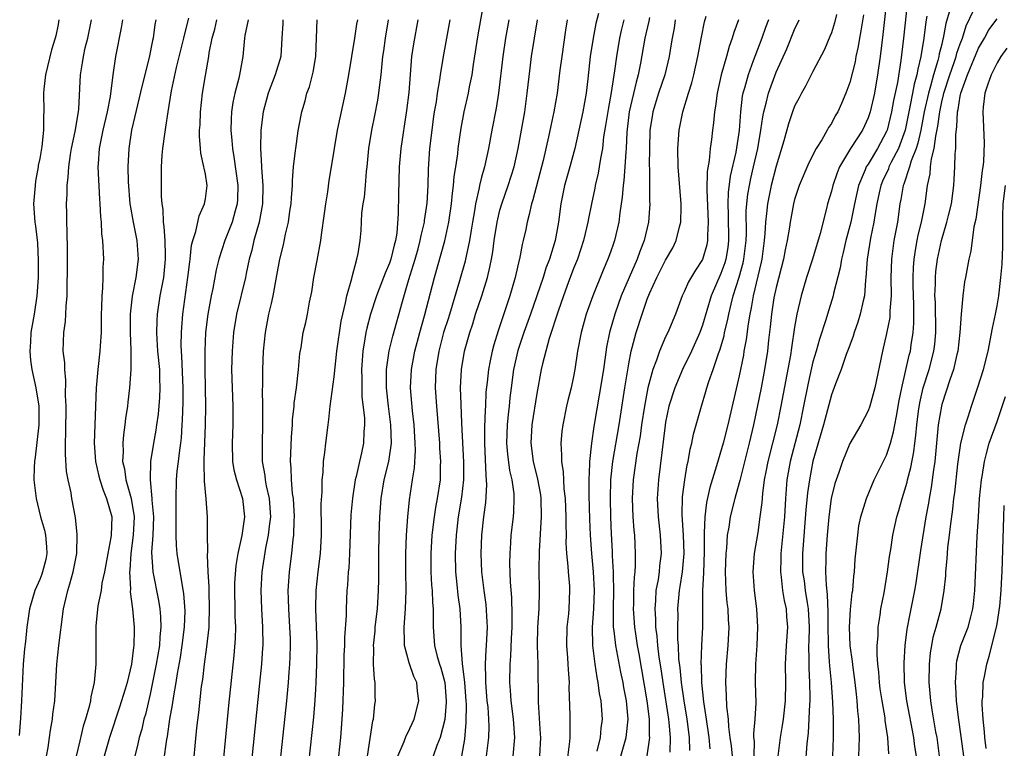
# Model space of a CAD drawing. Units: inches. Extents: x 2667000 to 2670000, y 1560000 to 1561272.
# Drawn here: x 2667977 to 2668084, y 1560660 to 1560739 of the extents above; entities that cross this region are included whole.
import ezdxf

# ---------------------------------------------------------------- set-up
doc = ezdxf.new("R2010")
doc.units = ezdxf.units.IN
doc.header["$MEASUREMENT"] = 0
doc.layers.add('LD26671560_2ft', color=115, linetype='Continuous')

msp = doc.modelspace()

# ---------------------------------------------------------------- linework, layer by layer
at = {"layer": 'LD26671560_2ft'}
for points, elevation in [([(2668017.89, 1560659), (2668018.6, 1560660.6), (2668018.81, 1560661.19), (2668019, 1560661.54), (2668019.68, 1560663), (2668020.2, 1560665), (2668020.06, 1560666.06), (2668019.96, 1560667), (2668019.66, 1560667.66), (2668019.13, 1560669.13), (2668018.62, 1560671), (2668018.64, 1560671.36), (2668018.59, 1560673), (2668018.75, 1560675), (2668018.81, 1560677), (2668018.79, 1560679), (2668018.79, 1560681), (2668018.86, 1560683), (2668019.01, 1560684.99), (2668019.18, 1560686.82), (2668019.49, 1560689), (2668019.7, 1560690.3), (2668019.82, 1560692.18), (2668019.8, 1560693), (2668019.67, 1560695), (2668019.49, 1560696.51), (2668019.3, 1560699), (2668019.39, 1560701), (2668019.77, 1560703), (2668020.3, 1560705), (2668020.82, 1560706.82), (2668021.9, 1560711), (2668023.03, 1560714.97), (2668023.46, 1560717), (2668023.75, 1560719), (2668023.85, 1560720.15), (2668023.97, 1560721), (2668024.04, 1560721.96), (2668024.21, 1560723), (2668024.42, 1560724.42), (2668024.47, 1560725), (2668024.78, 1560727.22), (2668025.12, 1560729), (2668025.57, 1560731), (2668025.69, 1560731.69), (2668025.97, 1560733), (2668026.13, 1560734.13), (2668026.64, 1560737.36), (2668027.27, 1560741)], 8544), ([(2668070.99, 1560740.99), (2668070.61, 1560737.39), (2668070.48, 1560736.48), (2668070.31, 1560735), (2668070.03, 1560733), (2668069.68, 1560731), (2668069.23, 1560729), (2668069, 1560728.32), (2668068.38, 1560727), (2668067.08, 1560725), (2668065.88, 1560723), (2668065.62, 1560722.38), (2668065.15, 1560721), (2668065, 1560720.38), (2668064.59, 1560719), (2668064.47, 1560718.47), (2668063.77, 1560715.77), (2668062.94, 1560713), (2668062.31, 1560711), (2668061.73, 1560709), (2668061.25, 1560707), (2668061, 1560705.58), (2668060.66, 1560703.34), (2668060.55, 1560702.55), (2668059.51, 1560697), (2668059.11, 1560695), (2668058.11, 1560691), (2668057.88, 1560689.88), (2668057.72, 1560689), (2668057.51, 1560687.51), (2668057.44, 1560686.56), (2668057.24, 1560685), (2668057, 1560683.3), (2668056.62, 1560681), (2668056.48, 1560679), (2668056.6, 1560677), (2668056.88, 1560675), (2668056.99, 1560673), (2668056.89, 1560671), (2668056.75, 1560669), (2668056.72, 1560667), (2668056.78, 1560664.78), (2668056.7, 1560663), (2668056.54, 1560661.46), (2668056.56, 1560661), (2668056.61, 1560660.61), (2668056.58, 1560659)], 8516), ([(2668073.26, 1560741), (2668072.84, 1560737), (2668072.55, 1560734.55), (2668072.19, 1560732.19), (2668071.77, 1560730.23), (2668071.55, 1560729), (2668071.07, 1560727), (2668071, 1560726.84), (2668070.03, 1560725), (2668069, 1560723.3), (2668068.8, 1560723), (2668068.68, 1560722.68), (2668067.94, 1560721), (2668067.5, 1560719), (2668067.11, 1560717), (2668066.59, 1560715), (2668066.3, 1560713.7), (2668066.1, 1560713), (2668065.95, 1560712.05), (2668065.24, 1560709.24), (2668065.19, 1560709), (2668064.57, 1560707), (2668064.4, 1560706.4), (2668063.7, 1560704.3), (2668063.34, 1560703), (2668063, 1560701.84), (2668062.83, 1560701.17), (2668062.47, 1560699.53), (2668061.99, 1560697), (2668061.57, 1560695), (2668060.51, 1560691), (2668060.17, 1560689), (2668060.02, 1560687), (2668059.9, 1560685), (2668059.52, 1560681), (2668059.52, 1560680.48), (2668059.47, 1560679), (2668059.56, 1560678.44), (2668059.71, 1560677), (2668059.89, 1560675.89), (2668060.1, 1560675), (2668060.14, 1560674.14), (2668060.24, 1560673), (2668060.09, 1560671), (2668060, 1560669), (2668060.03, 1560667), (2668059.98, 1560665), (2668059.76, 1560663), (2668059.67, 1560662.33), (2668059.44, 1560661), (2668059.2, 1560659)], 8514), ([(2668067.98, 1560659), (2668068.01, 1560660.01), (2668068.07, 1560661), (2668068.01, 1560662.01), (2668067.99, 1560663), (2668067.89, 1560663.89), (2668067.82, 1560665), (2668067.72, 1560665.72), (2668067.6, 1560667), (2668067.36, 1560668.64), (2668067.29, 1560669.29), (2668067.06, 1560671), (2668066.98, 1560673), (2668067.09, 1560674.91), (2668067.27, 1560676.73), (2668067.32, 1560677), (2668067.44, 1560678.56), (2668067.51, 1560679), (2668067.6, 1560680.4), (2668067.86, 1560683), (2668068, 1560684), (2668068.2, 1560685), (2668068.81, 1560687), (2668069.67, 1560689), (2668071, 1560691.7), (2668071.42, 1560693), (2668071.77, 1560694.23), (2668071.89, 1560695), (2668072.09, 1560695.91), (2668072.37, 1560697.63), (2668072.64, 1560699), (2668073.45, 1560702.55), (2668073.59, 1560703), (2668073.67, 1560703.67), (2668073.89, 1560705), (2668073.97, 1560706.03), (2668073.96, 1560708.04), (2668073.89, 1560710.11), (2668073.88, 1560711), (2668073.91, 1560712.09), (2668073.98, 1560713), (2668074.19, 1560714.19), (2668074.31, 1560715), (2668074.42, 1560715.58), (2668074.78, 1560717), (2668075.19, 1560719), (2668075.45, 1560721), (2668075.73, 1560722.27), (2668075.77, 1560723), (2668075.87, 1560723.87), (2668076.18, 1560725), (2668076.34, 1560726.34), (2668076.58, 1560727.42), (2668076.77, 1560729), (2668077, 1560730.09), (2668077.18, 1560730.82), (2668077.21, 1560731), (2668077.86, 1560733), (2668078.34, 1560734.34), (2668078.56, 1560735), (2668078.64, 1560735.36), (2668079, 1560736.38), (2668079.24, 1560737), (2668079.65, 1560738.35), (2668080.83, 1560740.84)], 8508), ([(2667981.09, 1560739), (2667981, 1560738.48), (2667980.74, 1560737.26), (2667980.7, 1560737), (2667980.27, 1560735.73), (2667979.62, 1560733), (2667979.46, 1560731.46), (2667979.43, 1560731), (2667979.46, 1560729), (2667979.42, 1560728.58), (2667979.41, 1560727), (2667979.22, 1560725.22), (2667979, 1560723.93), (2667978.85, 1560723.15), (2667978.83, 1560723), (2667978.56, 1560721.44), (2667978.5, 1560721), (2667978.33, 1560719), (2667978.48, 1560717), (2667978.56, 1560716.56), (2667978.77, 1560714.77), (2667978.85, 1560712.85), (2667978.82, 1560711), (2667978.7, 1560709), (2667978.4, 1560707), (2667978.04, 1560705), (2667978, 1560704), (2667977.92, 1560703), (2667978.01, 1560702.01), (2667978.14, 1560701), (2667978.58, 1560699), (2667978.9, 1560697), (2667978.91, 1560695), (2667978.52, 1560691.48), (2667978.44, 1560691), (2667978.4, 1560690.4), (2667978.38, 1560689), (2667978.61, 1560687), (2667979.1, 1560685), (2667979.54, 1560683.54), (2667979.64, 1560683), (2667979.74, 1560681.74), (2667979.79, 1560681), (2667979.66, 1560680.34), (2667979.32, 1560679), (2667979.24, 1560678.76), (2667979, 1560678.18), (2667978.47, 1560677), (2667977.89, 1560675), (2667977.78, 1560674.22), (2667977.62, 1560673), (2667977.46, 1560671.46), (2667977.35, 1560670.65), (2667977.22, 1560669), (2667977.03, 1560665), (2667976.9, 1560663.1), (2667976.78, 1560661.22)], 8570), ([(2667979.73, 1560659), (2667979.92, 1560659.92), (2667980.07, 1560661), (2667980.17, 1560661.83), (2667980.39, 1560663), (2667980.44, 1560663.56), (2667980.63, 1560665), (2667980.87, 1560669), (2667981.09, 1560671), (2667981.3, 1560672.7), (2667981.32, 1560673), (2667981.59, 1560675), (2667982.05, 1560677), (2667982.29, 1560677.71), (2667982.65, 1560679), (2667983.02, 1560681.02), (2667983.08, 1560683.08), (2667982.91, 1560684.91), (2667982.5, 1560687), (2667982.41, 1560687.59), (2667982.09, 1560689), (2667981.92, 1560689.92), (2667981.8, 1560691.8), (2667981.8, 1560693), (2667981.84, 1560694.16), (2667981.87, 1560697), (2667981.81, 1560698.19), (2667981.85, 1560699.85), (2667981.72, 1560701), (2667981.72, 1560701.72), (2667981.57, 1560703), (2667981.62, 1560705), (2667981.8, 1560706.2), (2667981.84, 1560707), (2667981.86, 1560707.86), (2667981.98, 1560709), (2667981.97, 1560709.97), (2667982.02, 1560711.98), (2667982.02, 1560713.98), (2667982, 1560716), (2667981.95, 1560717), (2667981.95, 1560717.95), (2667981.91, 1560719), (2667981.97, 1560720.03), (2667981.98, 1560721), (2667982.1, 1560721.9), (2667982.16, 1560723), (2667982.35, 1560724.35), (2667982.47, 1560725), (2667982.87, 1560726.87), (2667983.23, 1560729), (2667983.27, 1560729.27), (2667983.42, 1560733), (2667983.67, 1560734.33), (2667983.75, 1560735), (2667983.96, 1560735.96), (2667984.22, 1560737), (2667984.63, 1560739)], 8568), ([(2667987.98, 1560739), (2667987.87, 1560738.13), (2667987.24, 1560735), (2667986.96, 1560733), (2667986.67, 1560730.67), (2667986.35, 1560729), (2667985.87, 1560727), (2667985.56, 1560725.56), (2667985.46, 1560725), (2667985.34, 1560723.34), (2667985.33, 1560723), (2667985.5, 1560719.5), (2667985.54, 1560719), (2667985.59, 1560717.59), (2667985.67, 1560717), (2667985.72, 1560715.72), (2667985.84, 1560715), (2667985.94, 1560713), (2667985.87, 1560712.13), (2667985.87, 1560711), (2667985.84, 1560709.84), (2667985.74, 1560709), (2667985.72, 1560707.72), (2667985.68, 1560707), (2667985.67, 1560705), (2667985.56, 1560703.56), (2667985.54, 1560703), (2667985.31, 1560701), (2667985.14, 1560699), (2667984.98, 1560695), (2667984.92, 1560693), (2667985.06, 1560691), (2667985.42, 1560689.42), (2667985.52, 1560689), (2667985.88, 1560687.88), (2667986.26, 1560687), (2667986.84, 1560685), (2667986.77, 1560683), (2667986.73, 1560682.73), (2667986.39, 1560681), (2667986.05, 1560679), (2667985.77, 1560677.77), (2667985.68, 1560677), (2667985.33, 1560675.33), (2667985.1, 1560673.1), (2667985.11, 1560669), (2667984.93, 1560667), (2667984.55, 1560665.45), (2667984.51, 1560665), (2667984.38, 1560664.38), (2667983.97, 1560663), (2667983.74, 1560662.26), (2667983.36, 1560660.64), (2667982.98, 1560659)], 8566), ([(2667991.62, 1560739), (2667991.51, 1560738.49), (2667991.34, 1560737), (2667991.27, 1560736.73), (2667990.91, 1560734.91), (2667990.12, 1560731.88), (2667988.99, 1560727), (2667988.68, 1560725), (2667988.58, 1560723), (2667988.62, 1560721.38), (2667988.81, 1560719), (2667988.83, 1560718.83), (2667989.17, 1560717), (2667989.57, 1560715), (2667989.7, 1560713), (2667989.46, 1560711), (2667989.05, 1560708.95), (2667988.82, 1560707), (2667988.83, 1560705), (2667988.91, 1560703.09), (2667988.89, 1560702.89), (2667988.89, 1560701), (2667988.75, 1560699), (2667988.56, 1560697.44), (2667988.53, 1560697), (2667988.32, 1560695.68), (2667988.26, 1560695), (2667988.1, 1560693.9), (2667988.02, 1560693), (2667988.06, 1560692.06), (2667988.01, 1560691), (2667988.2, 1560690.2), (2667988.37, 1560689), (2667988.94, 1560687), (2667989.26, 1560685), (2667989.17, 1560683), (2667988.89, 1560681), (2667988.79, 1560679.21), (2667988.76, 1560679), (2667988.87, 1560677.13), (2667988.84, 1560676.84), (2667989.08, 1560675), (2667989.26, 1560673), (2667989.25, 1560672.75), (2667989.24, 1560671), (2667989.2, 1560670.8), (2667988.98, 1560668.98), (2667988.49, 1560667), (2667988.28, 1560666.28), (2667987.68, 1560664.32), (2667986.57, 1560661), (2667986.02, 1560659)], 8564), ([(2667995.18, 1560739.18), (2667994.69, 1560737.31), (2667994.64, 1560737), (2667993.82, 1560733.82), (2667993.27, 1560731.27), (2667992.91, 1560729), (2667992.68, 1560727.32), (2667992.55, 1560726.55), (2667992.34, 1560725), (2667992.28, 1560724.28), (2667992.2, 1560723), (2667992.21, 1560719.79), (2667992.26, 1560719), (2667992.37, 1560718.37), (2667992.4, 1560717), (2667992.5, 1560716.5), (2667992.59, 1560715), (2667992.63, 1560713.37), (2667992.65, 1560713), (2667992.45, 1560711), (2667992.07, 1560709), (2667991.77, 1560707), (2667991.72, 1560706.28), (2667991.69, 1560705), (2667991.72, 1560704.28), (2667991.81, 1560703), (2667992, 1560701), (2667992.02, 1560700.02), (2667992.07, 1560699), (2667992.03, 1560697.97), (2667991.87, 1560696.13), (2667991.68, 1560695), (2667991.61, 1560694.39), (2667991.35, 1560693), (2667991.05, 1560691), (2667991, 1560689), (2667991.2, 1560687), (2667991.2, 1560686.8), (2667991.35, 1560685), (2667991.28, 1560683), (2667991.16, 1560681.16), (2667991.31, 1560679), (2667991.9, 1560675.9), (2667992.04, 1560675), (2667992.12, 1560674.12), (2667992.15, 1560673), (2667992.04, 1560671.96), (2667992, 1560671), (2667991.67, 1560669), (2667991.27, 1560667), (2667991, 1560665.74), (2667990.48, 1560663.52), (2667990.33, 1560663), (2667990.09, 1560661.91), (2667989.82, 1560661), (2667989.68, 1560660.32), (2667989.33, 1560659)], 8562), ([(2667992.47, 1560658.47), (2667992.8, 1560660.8), (2667992.87, 1560661.13), (2667993.15, 1560663), (2667993.43, 1560664.57), (2667993.56, 1560665.56), (2667993.83, 1560667), (2667993.97, 1560667.97), (2667994.29, 1560669.71), (2667994.49, 1560671), (2667994.72, 1560673), (2667994.79, 1560674.79), (2667994.66, 1560676.66), (2667994.5, 1560677.5), (2667993.95, 1560681), (2667993.88, 1560681.88), (2667993.84, 1560683), (2667993.83, 1560683.83), (2667993.84, 1560685), (2667993.81, 1560687), (2667993.86, 1560689), (2667993.95, 1560689.95), (2667994.09, 1560691), (2667994.22, 1560692.22), (2667994.34, 1560693), (2667994.41, 1560693.59), (2667994.49, 1560695), (2667994.52, 1560695.48), (2667994.57, 1560697.43), (2667994.57, 1560699), (2667994.45, 1560702.45), (2667994.41, 1560703), (2667994.38, 1560703.62), (2667994.4, 1560705), (2667994.44, 1560705.56), (2667994.56, 1560707), (2667995.11, 1560711), (2667995.31, 1560712.69), (2667995.36, 1560713), (2667995.51, 1560714.49), (2667995.65, 1560715), (2667995.98, 1560715.98), (2667996.31, 1560717.69), (2667996.92, 1560719), (2667997, 1560719.53), (2667997.18, 1560721), (2667997, 1560722.2), (2667996.86, 1560722.86), (2667996.85, 1560723), (2667996.49, 1560724.49), (2667996.46, 1560725), (2667996.35, 1560726.35), (2667996.38, 1560727), (2667996.42, 1560727.58), (2667996.47, 1560729), (2667996.7, 1560731), (2667997, 1560732.92), (2667997.36, 1560735), (2667997.41, 1560735.41), (2667997.75, 1560737), (2667998.02, 1560737.98), (2667998.26, 1560739)], 8560), ([(2668001.64, 1560739), (2668001.28, 1560737.29), (2668001.25, 1560737), (2668001.07, 1560735), (2668000.71, 1560733), (2668000.64, 1560732.64), (2668000.2, 1560731), (2668000, 1560730), (2667999.85, 1560729), (2667999.8, 1560728.2), (2667999.77, 1560727), (2667999.88, 1560725.88), (2667999.93, 1560725), (2668000.11, 1560724.11), (2668000.53, 1560721), (2668000.5, 1560719.5), (2668000.46, 1560719), (2668000.23, 1560718.23), (2667999.9, 1560717), (2667999.12, 1560715), (2667998.47, 1560713), (2667998.18, 1560711.82), (2667997.8, 1560709.8), (2667997.62, 1560709), (2667997.27, 1560707), (2667997.02, 1560705), (2667996.93, 1560703), (2667996.93, 1560701), (2667997, 1560697), (2667996.98, 1560695), (2667996.85, 1560691.15), (2667996.82, 1560690.82), (2667996.87, 1560688.87), (2667997.06, 1560686.94), (2667997.21, 1560685), (2667997.21, 1560683.21), (2667997.2, 1560683), (2667997.22, 1560681.22), (2667997.18, 1560680.82), (2667997.27, 1560679), (2667997.38, 1560677.38), (2667997.38, 1560677), (2667997.43, 1560675), (2667997.36, 1560673.36), (2667997.36, 1560673), (2667997.14, 1560670.86), (2667996.88, 1560669), (2667996.68, 1560667.32), (2667996.56, 1560666.56), (2667996.26, 1560663.74), (2667996.05, 1560662.05), (2667995.57, 1560657)], 8558), ([(2668005.42, 1560739), (2668005.41, 1560738.59), (2668005.32, 1560737), (2668005.18, 1560735), (2668004.6, 1560733), (2668003.83, 1560731), (2668003.28, 1560729), (2668003.04, 1560727), (2668003, 1560725), (2668003.1, 1560723.1), (2668003.09, 1560722.91), (2668003.23, 1560721), (2668003.2, 1560719), (2668002.84, 1560717), (2668002.27, 1560715), (2668002.04, 1560713.96), (2668001.76, 1560713), (2668001.44, 1560711.44), (2668001.37, 1560711), (2668000.38, 1560707), (2668000.06, 1560705), (2667999.98, 1560704.02), (2667999.9, 1560703), (2667999.85, 1560701), (2667999.9, 1560699), (2667999.97, 1560697), (2667999.98, 1560696.01), (2667999.97, 1560695), (2667999.9, 1560693), (2667999.96, 1560691), (2668000.1, 1560690.1), (2668000.37, 1560689), (2668001.04, 1560687), (2668001.26, 1560685), (2668000.95, 1560682.95), (2668000.51, 1560681), (2668000.3, 1560679.7), (2668000.18, 1560677.82), (2668000.16, 1560677), (2668000.21, 1560675), (2668000.21, 1560674.21), (2668000.26, 1560673), (2668000.22, 1560671.78), (2668000.08, 1560669.92), (2667999.51, 1560664.49), (2667998.59, 1560655)], 8556), ([(2668001.91, 1560657), (2668002.93, 1560666.93), (2668003.13, 1560669), (2668003.25, 1560670.75), (2668003.27, 1560671), (2668003.26, 1560673), (2668003.13, 1560675), (2668003.06, 1560677), (2668003.18, 1560679), (2668003.57, 1560681.57), (2668003.87, 1560683), (2668003.97, 1560683.97), (2668004.12, 1560685), (2668003.97, 1560687), (2668003.64, 1560688.36), (2668003.52, 1560689), (2668003.48, 1560689.48), (2668003.2, 1560691), (2668003.2, 1560693), (2668003.26, 1560695), (2668003.24, 1560696.76), (2668003.25, 1560697), (2668003.22, 1560698.78), (2668003.24, 1560699.24), (2668003.25, 1560701), (2668003.32, 1560703), (2668003.52, 1560705), (2668003.91, 1560707), (2668004.17, 1560708.17), (2668004.38, 1560709), (2668004.78, 1560711.22), (2668005.08, 1560713), (2668005.47, 1560714.53), (2668005.7, 1560715.7), (2668006.04, 1560717), (2668006.18, 1560718.18), (2668006.31, 1560719), (2668006.34, 1560719.66), (2668006.45, 1560721), (2668006.46, 1560721.54), (2668006.59, 1560723), (2668006.8, 1560724.8), (2668006.82, 1560725), (2668007.09, 1560726.91), (2668007.39, 1560728.61), (2668007.48, 1560729), (2668007.83, 1560730.17), (2668008.04, 1560731), (2668008.31, 1560731.69), (2668008.71, 1560733.29), (2668009, 1560735), (2668009.15, 1560739)], 8554), ([(2668004.81, 1560655.19), (2668005.84, 1560665), (2668006.03, 1560667), (2668006.1, 1560668.1), (2668006.18, 1560669), (2668006.21, 1560669.79), (2668006.24, 1560671), (2668006.23, 1560671.77), (2668006.19, 1560673), (2668006.06, 1560675), (2668006.04, 1560676.04), (2668006, 1560677), (2668006.05, 1560677.95), (2668006.13, 1560679), (2668006.39, 1560681), (2668006.53, 1560682.53), (2668006.6, 1560683), (2668006.63, 1560684.63), (2668006.67, 1560685), (2668006.56, 1560687), (2668006.47, 1560687.53), (2668006.36, 1560689), (2668006.32, 1560690.32), (2668006.24, 1560691), (2668006.35, 1560693.65), (2668006.46, 1560695), (2668006.48, 1560695.52), (2668006.64, 1560697), (2668006.66, 1560697.34), (2668006.89, 1560699), (2668007.11, 1560701), (2668007.27, 1560702.74), (2668007.39, 1560703.39), (2668007.64, 1560705), (2668007.9, 1560706.1), (2668008.09, 1560707), (2668008.32, 1560708.32), (2668008.56, 1560709.44), (2668008.79, 1560711), (2668009.16, 1560712.84), (2668009.55, 1560715), (2668009.62, 1560715.62), (2668009.95, 1560717.95), (2668010.07, 1560719), (2668010.3, 1560720.3), (2668010.46, 1560721.54), (2668010.7, 1560723), (2668011.01, 1560725), (2668011.36, 1560727), (2668012.22, 1560731), (2668012.59, 1560733), (2668013.25, 1560737), (2668013.47, 1560738.53), (2668013.55, 1560739)], 8552), ([(2668008.23, 1560658.23), (2668008.77, 1560663.23), (2668008.93, 1560665.07), (2668009, 1560666.28), (2668009.04, 1560667), (2668009.12, 1560669), (2668009.14, 1560671.14), (2668009.09, 1560673.09), (2668009.01, 1560675), (2668009.04, 1560677), (2668009.26, 1560679), (2668009.52, 1560681), (2668009.62, 1560683), (2668009.63, 1560683.63), (2668009.59, 1560686.41), (2668009.69, 1560687.69), (2668009.7, 1560689), (2668009.8, 1560689.8), (2668009.84, 1560691), (2668009.99, 1560691.99), (2668010.08, 1560693), (2668010.33, 1560695), (2668010.42, 1560695.58), (2668010.56, 1560697), (2668011, 1560700.21), (2668011.29, 1560703), (2668011.75, 1560706.25), (2668011.93, 1560707), (2668012.24, 1560708.24), (2668012.36, 1560709), (2668012.9, 1560710.9), (2668012.93, 1560711.07), (2668013.47, 1560713), (2668013.61, 1560713.61), (2668013.82, 1560715), (2668013.91, 1560716.09), (2668013.99, 1560717.99), (2668014.14, 1560719), (2668014.29, 1560719.71), (2668014.4, 1560721), (2668014.51, 1560722.51), (2668014.57, 1560723), (2668014.75, 1560725), (2668015.09, 1560727), (2668015.42, 1560728.58), (2668015.74, 1560730.26), (2668015.84, 1560731), (2668015.94, 1560731.94), (2668016.09, 1560733), (2668016.19, 1560734.19), (2668016.29, 1560735), (2668016.39, 1560735.61), (2668016.58, 1560737), (2668016.89, 1560739)], 8550), ([(2668020.07, 1560739), (2668019.61, 1560736.39), (2668019.41, 1560735), (2668019.09, 1560731.09), (2668018.86, 1560729.14), (2668018.23, 1560725), (2668018.04, 1560723), (2668017.97, 1560720.03), (2668017.96, 1560717.96), (2668017.79, 1560715.79), (2668017.65, 1560715), (2668017.5, 1560714.5), (2668017.16, 1560713), (2668017.12, 1560712.88), (2668017, 1560712.54), (2668016.52, 1560711.48), (2668016.36, 1560711), (2668015.59, 1560709), (2668014.93, 1560707), (2668014.53, 1560705.47), (2668014.44, 1560705), (2668014.34, 1560704.34), (2668014.1, 1560703), (2668013.96, 1560701), (2668013.99, 1560700.01), (2668013.99, 1560699), (2668014.01, 1560698.01), (2668014.27, 1560695.73), (2668014.28, 1560695), (2668014.21, 1560694.21), (2668014.18, 1560693), (2668013.95, 1560691.95), (2668013.73, 1560691), (2668013.39, 1560689.39), (2668013.28, 1560689), (2668012.99, 1560687.01), (2668012.81, 1560685.19), (2668012.66, 1560681), (2668012.57, 1560679.43), (2668012.52, 1560679), (2668012.43, 1560677.57), (2668012.37, 1560677), (2668012.28, 1560675), (2668012.28, 1560674.28), (2668012.11, 1560671.89), (2668012.1, 1560671), (2668012.05, 1560669.95), (2668011.99, 1560667), (2668011.89, 1560664.11), (2668011.83, 1560663), (2668011.67, 1560661), (2668011.46, 1560659)], 8548), ([(2668014.6, 1560659), (2668014.91, 1560660.91), (2668015.18, 1560662.82), (2668015.25, 1560663), (2668015.4, 1560664.6), (2668015.49, 1560665), (2668015.46, 1560665.46), (2668015.45, 1560667), (2668015.36, 1560667.36), (2668015.27, 1560669), (2668015.29, 1560670.71), (2668015.26, 1560671), (2668015.43, 1560672.57), (2668015.45, 1560673), (2668015.69, 1560675), (2668015.81, 1560677), (2668015.83, 1560678.17), (2668015.85, 1560681), (2668015.88, 1560683), (2668015.96, 1560685), (2668016.11, 1560687), (2668016.44, 1560689), (2668016.93, 1560691), (2668017.22, 1560693), (2668017.15, 1560695), (2668016.89, 1560697), (2668016.66, 1560699), (2668016.67, 1560700.67), (2668016.66, 1560701), (2668016.98, 1560703.02), (2668017.38, 1560704.62), (2668018.4, 1560708.4), (2668019, 1560710.4), (2668019.23, 1560711.23), (2668019.79, 1560713), (2668020.1, 1560714.1), (2668020.34, 1560715), (2668020.44, 1560715.56), (2668020.79, 1560717), (2668020.8, 1560717.2), (2668021.08, 1560719.08), (2668021.2, 1560721), (2668021.25, 1560722.75), (2668021.4, 1560725), (2668021.62, 1560727), (2668021.78, 1560728.22), (2668021.9, 1560729), (2668022.09, 1560730.09), (2668022.21, 1560731), (2668022.48, 1560732.48), (2668022.54, 1560733), (2668022.88, 1560735), (2668023.58, 1560739)], 8546), ([(2668029.96, 1560739), (2668029.61, 1560737), (2668029.3, 1560735), (2668028.85, 1560731), (2668028.6, 1560729.4), (2668028.13, 1560727), (2668027.77, 1560725), (2668027.32, 1560723), (2668027.24, 1560722.76), (2668027, 1560721.9), (2668026.77, 1560721), (2668026.73, 1560720.73), (2668026.33, 1560719), (2668026.22, 1560718.22), (2668026.01, 1560717), (2668025.88, 1560716.12), (2668025.68, 1560715), (2668025.32, 1560713.32), (2668025.27, 1560713), (2668025.22, 1560712.78), (2668024.62, 1560710.62), (2668023.4, 1560706.6), (2668022.88, 1560705), (2668022.35, 1560703), (2668022.03, 1560701), (2668021.97, 1560699), (2668022.1, 1560697), (2668022.43, 1560693), (2668022.44, 1560692.44), (2668022.54, 1560691), (2668022.52, 1560690.52), (2668022.49, 1560689), (2668022.19, 1560687), (2668021.99, 1560686.01), (2668021.84, 1560685), (2668021.61, 1560683), (2668021.51, 1560681), (2668021.51, 1560679), (2668021.58, 1560677.58), (2668021.64, 1560677), (2668021.68, 1560675.68), (2668021.75, 1560675), (2668021.73, 1560673.73), (2668021.75, 1560673), (2668021.89, 1560671), (2668022.18, 1560669.82), (2668022.42, 1560669), (2668022.57, 1560668.57), (2668023, 1560667), (2668023.16, 1560665), (2668023.16, 1560664.84), (2668023.01, 1560662.99), (2668022.51, 1560661), (2668022.16, 1560660.16), (2668021.74, 1560659)], 8542), ([(2668024.85, 1560659), (2668025.17, 1560660.83), (2668025.34, 1560662.66), (2668025.36, 1560664.64), (2668025.34, 1560665), (2668025.19, 1560667), (2668024.95, 1560669.05), (2668024.8, 1560671), (2668024.79, 1560671.21), (2668024.79, 1560673), (2668024.68, 1560675), (2668024.47, 1560676.47), (2668024.37, 1560677.63), (2668024.21, 1560679), (2668024.18, 1560681), (2668024.27, 1560683), (2668024.51, 1560685), (2668024.86, 1560687.14), (2668025.06, 1560689), (2668025.06, 1560690.94), (2668024.85, 1560695.15), (2668024.77, 1560697.23), (2668024.73, 1560699), (2668024.81, 1560701), (2668025.16, 1560703), (2668025.72, 1560705), (2668026.04, 1560705.96), (2668026.35, 1560707), (2668027.02, 1560709), (2668027.64, 1560711), (2668027.9, 1560712.1), (2668028.07, 1560713), (2668028.21, 1560713.79), (2668028.37, 1560715), (2668028.69, 1560717), (2668029, 1560718.3), (2668029.19, 1560719), (2668029.89, 1560721), (2668030.53, 1560723), (2668030.97, 1560725), (2668031.7, 1560729), (2668031.97, 1560731), (2668032.06, 1560731.94), (2668032.27, 1560733.73), (2668032.44, 1560735), (2668033.07, 1560739)], 8540), ([(2668036.31, 1560739), (2668036.13, 1560737.87), (2668035.71, 1560735), (2668035.52, 1560733.52), (2668035.22, 1560731), (2668034.87, 1560729), (2668034.52, 1560727.48), (2668034.28, 1560726.28), (2668033.7, 1560723.7), (2668033.53, 1560723), (2668032.57, 1560719.43), (2668032.42, 1560719), (2668032.18, 1560717.82), (2668031.94, 1560717), (2668031.8, 1560716.2), (2668031.54, 1560715), (2668031.42, 1560714.58), (2668031.12, 1560713), (2668031.09, 1560712.91), (2668030.65, 1560711), (2668030.06, 1560709), (2668028.79, 1560705.21), (2668028.32, 1560703.68), (2668028.15, 1560703), (2668027.95, 1560701.95), (2668027.74, 1560701), (2668027.61, 1560699.61), (2668027.48, 1560698.52), (2668027.42, 1560697), (2668027.38, 1560696.62), (2668027.32, 1560694.68), (2668027.32, 1560693), (2668027.47, 1560689.47), (2668027.52, 1560689), (2668027.55, 1560688.45), (2668027.44, 1560686.56), (2668027.23, 1560685), (2668027.01, 1560683), (2668026.93, 1560681), (2668027, 1560679), (2668027.24, 1560677), (2668027.46, 1560675.46), (2668027.58, 1560673.58), (2668027.6, 1560673), (2668027.51, 1560671), (2668027.47, 1560670.53), (2668027.39, 1560669), (2668027.44, 1560667.44), (2668027.43, 1560667), (2668027.59, 1560665), (2668027.67, 1560664.33), (2668027.75, 1560663), (2668027.78, 1560662.22), (2668027.76, 1560661), (2668027.51, 1560659)], 8538), ([(2668039.69, 1560739.69), (2668039.41, 1560738.59), (2668039.11, 1560737), (2668038.8, 1560735), (2668038.56, 1560732.56), (2668038.38, 1560731), (2668038.01, 1560729), (2668037.13, 1560725), (2668036.59, 1560723), (2668036.03, 1560721), (2668035.61, 1560719), (2668035.35, 1560717), (2668035.01, 1560715), (2668034.4, 1560713), (2668034, 1560712), (2668033.69, 1560711), (2668032.32, 1560707), (2668031.61, 1560705), (2668030.95, 1560703.05), (2668030.48, 1560701), (2668030.22, 1560699), (2668030.09, 1560697.91), (2668030, 1560697), (2668029.89, 1560696.11), (2668029.79, 1560695), (2668029.72, 1560693), (2668029.81, 1560691.81), (2668030.03, 1560690.03), (2668030.28, 1560689), (2668030.5, 1560687.5), (2668030.52, 1560687), (2668030.48, 1560685.52), (2668030.43, 1560685), (2668030.2, 1560683), (2668030.15, 1560682.15), (2668030.06, 1560681), (2668030.05, 1560679.95), (2668030.1, 1560677.9), (2668030.24, 1560676.24), (2668030.29, 1560674.29), (2668030.28, 1560673), (2668030.23, 1560671.76), (2668030.14, 1560669.86), (2668030.06, 1560669), (2668030.03, 1560667), (2668030.12, 1560666.12), (2668030.2, 1560665), (2668030.45, 1560663), (2668030.57, 1560661), (2668030.39, 1560659)], 8536), ([(2668042.44, 1560739), (2668042.16, 1560737.84), (2668041.97, 1560737), (2668041.65, 1560735), (2668041.46, 1560733.46), (2668041.09, 1560731.09), (2668040.74, 1560729.26), (2668040.48, 1560727.52), (2668040.26, 1560726.26), (2668040.13, 1560725), (2668039.92, 1560723.92), (2668039.79, 1560723), (2668039.68, 1560722.32), (2668039.35, 1560721), (2668039.3, 1560720.7), (2668038.93, 1560719), (2668038.61, 1560717.39), (2668038.55, 1560717), (2668038.24, 1560715.76), (2668038.08, 1560715), (2668037.41, 1560713), (2668037, 1560711.96), (2668036.42, 1560710.42), (2668035.91, 1560709), (2668035.33, 1560707.33), (2668034.36, 1560704.36), (2668033.98, 1560703), (2668033.61, 1560701.61), (2668033.48, 1560701), (2668033, 1560698.38), (2668032.48, 1560695), (2668032.36, 1560693), (2668032.61, 1560691), (2668033.08, 1560689.08), (2668033.39, 1560687.39), (2668033.43, 1560687), (2668033.49, 1560685), (2668033.26, 1560681.26), (2668033.22, 1560679.22), (2668033.25, 1560677), (2668033.21, 1560675), (2668033.09, 1560673), (2668033.05, 1560671), (2668033.1, 1560669), (2668033.14, 1560664.86), (2668033.38, 1560661.38), (2668033.39, 1560661), (2668033.28, 1560659)], 8534), ([(2668045.23, 1560739.23), (2668045.16, 1560738.84), (2668044.74, 1560737), (2668044.27, 1560734.27), (2668044.01, 1560733), (2668043.79, 1560732.21), (2668043.03, 1560729), (2668042.78, 1560726.78), (2668042.7, 1560725), (2668042.66, 1560724.66), (2668042.57, 1560723), (2668042.46, 1560721.54), (2668042.38, 1560721), (2668042.29, 1560719.71), (2668042.01, 1560718.01), (2668041.9, 1560717), (2668041.44, 1560715), (2668041.32, 1560714.68), (2668041, 1560713.74), (2668040.73, 1560713), (2668040.2, 1560711.8), (2668039.1, 1560709), (2668038.38, 1560707), (2668037.81, 1560705), (2668037.44, 1560703), (2668037.15, 1560701), (2668037, 1560700.22), (2668036.73, 1560699), (2668036.38, 1560697.62), (2668036.24, 1560697), (2668035.83, 1560695), (2668035.74, 1560694.26), (2668035.61, 1560693), (2668035.69, 1560691.69), (2668035.67, 1560691), (2668035.87, 1560689.87), (2668035.9, 1560689), (2668035.95, 1560688.05), (2668036.09, 1560687), (2668036.16, 1560685), (2668036.15, 1560684.15), (2668036.18, 1560683), (2668036.17, 1560682.17), (2668036.24, 1560681), (2668036.38, 1560679.62), (2668036.41, 1560679), (2668036.55, 1560677.45), (2668036.57, 1560677), (2668036.5, 1560675), (2668036.44, 1560674.44), (2668036.27, 1560673), (2668036.22, 1560671), (2668036.34, 1560669.66), (2668036.38, 1560669), (2668036.4, 1560668.4), (2668036.51, 1560667), (2668036.49, 1560666.49), (2668036.59, 1560663.41), (2668036.58, 1560661.42), (2668036.59, 1560661), (2668036.57, 1560660.57), (2668036.26, 1560658.26)], 8532), ([(2668048.05, 1560739), (2668047.91, 1560738.09), (2668047.7, 1560737), (2668047.61, 1560736.39), (2668047.37, 1560735), (2668046.9, 1560733), (2668046.23, 1560731), (2668045.61, 1560729), (2668045.52, 1560728.48), (2668045.3, 1560727), (2668045.23, 1560725), (2668045.21, 1560723.21), (2668045.23, 1560722.77), (2668045.26, 1560719.26), (2668045.28, 1560719), (2668045.12, 1560717), (2668044.66, 1560715), (2668044.18, 1560713.82), (2668043.89, 1560713), (2668043.02, 1560711), (2668042.18, 1560709), (2668041.47, 1560707), (2668040.91, 1560705), (2668040.59, 1560703.41), (2668040.24, 1560701), (2668039.79, 1560698.21), (2668039.48, 1560696.52), (2668039.2, 1560694.8), (2668038.96, 1560693), (2668038.73, 1560691), (2668038.74, 1560690.74), (2668038.65, 1560689), (2668038.64, 1560687.36), (2668038.72, 1560684.72), (2668038.79, 1560683), (2668038.93, 1560681), (2668039.13, 1560679), (2668039.23, 1560677), (2668039.16, 1560675), (2668039.01, 1560673.01), (2668039.05, 1560671), (2668039.31, 1560669), (2668039.52, 1560667.52), (2668039.64, 1560667), (2668039.79, 1560665.79), (2668039.96, 1560665), (2668040.12, 1560663), (2668039.97, 1560662.03), (2668039.89, 1560661), (2668039.53, 1560659.53)], 8530), ([(2668042.14, 1560659), (2668042.7, 1560661), (2668042.93, 1560663), (2668042.75, 1560665), (2668042.46, 1560666.46), (2668042.37, 1560667), (2668042.13, 1560668.13), (2668041.58, 1560671), (2668041.41, 1560672.59), (2668041.35, 1560673), (2668041.32, 1560673.32), (2668041.32, 1560675), (2668041.37, 1560677), (2668041.33, 1560678.67), (2668041.34, 1560679), (2668041.24, 1560680.76), (2668041.23, 1560681.23), (2668041.13, 1560683.13), (2668041.05, 1560685), (2668041, 1560687), (2668041.05, 1560689), (2668041.27, 1560691), (2668041.96, 1560695), (2668042.57, 1560699), (2668043, 1560701.63), (2668043.27, 1560703), (2668043.38, 1560703.38), (2668043.8, 1560705), (2668044.44, 1560707), (2668045, 1560708.62), (2668045.25, 1560709.25), (2668046.04, 1560711), (2668047, 1560712.86), (2668047.77, 1560714.23), (2668048.14, 1560715), (2668048.49, 1560716.49), (2668048.64, 1560717), (2668048.67, 1560718.67), (2668048.69, 1560719), (2668048.36, 1560723), (2668048.33, 1560725), (2668048.47, 1560727), (2668048.86, 1560729), (2668049.47, 1560731), (2668049.85, 1560732.15), (2668050.06, 1560733), (2668050.5, 1560735), (2668050.89, 1560737.11), (2668051.23, 1560738.77), (2668051.4, 1560739.4)], 8528), ([(2668054.9, 1560739), (2668054.4, 1560737.6), (2668054.24, 1560737), (2668053.9, 1560736.1), (2668053.61, 1560735), (2668053.04, 1560733), (2668052.59, 1560731), (2668052.41, 1560729.59), (2668052.29, 1560729), (2668052.19, 1560727.81), (2668052.08, 1560727), (2668051.97, 1560725.97), (2668051.83, 1560725), (2668051.72, 1560723.72), (2668051.51, 1560722.49), (2668051.47, 1560720.53), (2668051.62, 1560717), (2668051.55, 1560715.55), (2668051.56, 1560715), (2668051.46, 1560714.54), (2668051, 1560712.95), (2668050.23, 1560711.78), (2668049.48, 1560710.52), (2668049, 1560709.42), (2668048.79, 1560709), (2668048.06, 1560707), (2668047.22, 1560705), (2668047, 1560704.56), (2668046.32, 1560703), (2668046, 1560702), (2668045.61, 1560701), (2668045.07, 1560699), (2668044.69, 1560697), (2668044.39, 1560695), (2668044.23, 1560693.77), (2668043.88, 1560691.88), (2668043.48, 1560689), (2668043.37, 1560687), (2668043.45, 1560685), (2668043.55, 1560683.55), (2668043.61, 1560683), (2668043.7, 1560681), (2668043.7, 1560679.7), (2668043.65, 1560679), (2668043.57, 1560678.43), (2668043.52, 1560677), (2668043.5, 1560675.5), (2668043.48, 1560675), (2668043.62, 1560673), (2668043.72, 1560672.28), (2668043.92, 1560671), (2668044.09, 1560670.09), (2668044.97, 1560665), (2668045.21, 1560663), (2668045.21, 1560661.21), (2668045.23, 1560661), (2668044.97, 1560659.03)], 8526), ([(2668058.18, 1560739), (2668057.84, 1560738.16), (2668057.44, 1560737), (2668056.68, 1560735), (2668056.52, 1560734.52), (2668055.96, 1560733), (2668055.57, 1560731.57), (2668055.39, 1560731), (2668055.32, 1560730.68), (2668055.12, 1560729), (2668054.97, 1560726.97), (2668054.61, 1560724.61), (2668054.01, 1560721.99), (2668053.79, 1560720.21), (2668053.75, 1560719), (2668053.81, 1560717.81), (2668053.83, 1560715), (2668053.74, 1560714.26), (2668053.53, 1560713), (2668053.42, 1560712.58), (2668053, 1560711.41), (2668051.94, 1560709), (2668051, 1560705.8), (2668050.71, 1560705), (2668049.8, 1560703), (2668048.82, 1560701), (2668047.99, 1560699), (2668047.36, 1560697), (2668047, 1560695.27), (2668046.95, 1560694.95), (2668046.22, 1560689), (2668046.08, 1560687), (2668046.18, 1560685), (2668046.42, 1560683), (2668046.53, 1560681), (2668046.35, 1560679.65), (2668046.29, 1560679), (2668046.18, 1560678.18), (2668045.95, 1560677), (2668045.89, 1560675.89), (2668045.81, 1560675), (2668045.89, 1560673.89), (2668045.9, 1560673), (2668046.04, 1560672.04), (2668046.11, 1560671), (2668046.26, 1560669.74), (2668046.47, 1560668.47), (2668046.68, 1560667), (2668047.31, 1560663), (2668047.35, 1560662.65), (2668047.49, 1560661), (2668047.44, 1560659.44)], 8524), ([(2668049.61, 1560659.61), (2668049.58, 1560661), (2668049.34, 1560663), (2668049.01, 1560664.99), (2668048.72, 1560667), (2668048.57, 1560668.57), (2668048.44, 1560669.56), (2668048.38, 1560671), (2668048.33, 1560671.67), (2668048.33, 1560673), (2668048.36, 1560674.36), (2668048.34, 1560675), (2668048.51, 1560677), (2668048.59, 1560677.41), (2668048.83, 1560679), (2668049.02, 1560681), (2668048.95, 1560683), (2668048.8, 1560685.2), (2668048.84, 1560687.16), (2668049.08, 1560689), (2668049.35, 1560690.65), (2668049.44, 1560691), (2668049.67, 1560692.33), (2668049.85, 1560693), (2668050.03, 1560693.97), (2668050.88, 1560697), (2668051.38, 1560698.62), (2668051.48, 1560699), (2668051.69, 1560699.69), (2668052.16, 1560701), (2668052.75, 1560702.75), (2668052.89, 1560703.11), (2668053.34, 1560704.66), (2668053.41, 1560705), (2668053.72, 1560706.28), (2668053.85, 1560707), (2668054.11, 1560708.11), (2668054.34, 1560709), (2668054.98, 1560711.02), (2668055.42, 1560712.58), (2668055.5, 1560713), (2668055.74, 1560715), (2668055.77, 1560715.77), (2668055.76, 1560718.24), (2668055.82, 1560719), (2668055.94, 1560720.06), (2668056.11, 1560721), (2668056.26, 1560721.74), (2668056.56, 1560723), (2668057, 1560725), (2668057.33, 1560727), (2668057.54, 1560728.46), (2668057.66, 1560729), (2668057.92, 1560729.92), (2668058.17, 1560731), (2668059, 1560733.29), (2668060.15, 1560735.85), (2668061, 1560737.93), (2668061.51, 1560739)], 8522), ([(2668065.55, 1560739.55), (2668065.35, 1560738.65), (2668065, 1560737.57), (2668064.84, 1560737.16), (2668064.25, 1560735.75), (2668063, 1560733.36), (2668062.21, 1560731.79), (2668061.75, 1560731), (2668061.5, 1560730.5), (2668061, 1560729.6), (2668060.77, 1560729), (2668060.33, 1560727.67), (2668059.84, 1560725.84), (2668059, 1560723.09), (2668058.46, 1560721), (2668058.05, 1560719), (2668057.96, 1560717.96), (2668057.84, 1560717), (2668057.78, 1560715.78), (2668057.71, 1560715), (2668057.44, 1560713), (2668057.36, 1560712.64), (2668057, 1560711.15), (2668056.5, 1560709), (2668056.29, 1560707.71), (2668056.13, 1560707), (2668055.95, 1560705.95), (2668055.75, 1560704.25), (2668055.51, 1560703), (2668055.45, 1560702.55), (2668055, 1560700.31), (2668053.75, 1560695), (2668053.24, 1560693), (2668052.54, 1560690.54), (2668051.81, 1560688.19), (2668051.45, 1560686.55), (2668051.25, 1560685), (2668051.2, 1560683.2), (2668051.18, 1560683), (2668051.18, 1560681.18), (2668051.1, 1560678.9), (2668051, 1560677), (2668051, 1560673), (2668050.91, 1560671), (2668050.84, 1560669), (2668050.86, 1560668.86), (2668050.9, 1560667), (2668051.12, 1560664.88), (2668051.41, 1560663), (2668051.68, 1560661), (2668051.79, 1560659.79)], 8520), ([(2668068.48, 1560739.52), (2668068.21, 1560737.79), (2668068.06, 1560737), (2668067.91, 1560736.09), (2668067.67, 1560735), (2668067.57, 1560734.43), (2668067, 1560732.16), (2668066.58, 1560731), (2668066.11, 1560729.89), (2668065.7, 1560729), (2668065.43, 1560728.57), (2668065, 1560727.74), (2668064.7, 1560727.3), (2668064.55, 1560727), (2668063.96, 1560725.95), (2668063.35, 1560725), (2668062.54, 1560723.46), (2668061.5, 1560721), (2668061, 1560719.45), (2668060.88, 1560719), (2668060.52, 1560717), (2668060.45, 1560716.45), (2668060.21, 1560715), (2668059.99, 1560714.01), (2668059.81, 1560713), (2668059, 1560709.89), (2668058.77, 1560708.77), (2668058.49, 1560707), (2668058.35, 1560705.65), (2668058.16, 1560704.17), (2668058.05, 1560703), (2668057.75, 1560701), (2668057.37, 1560699), (2668056.55, 1560695), (2668056.09, 1560693), (2668055.05, 1560688.95), (2668054.62, 1560687.38), (2668054.5, 1560687), (2668054.02, 1560685), (2668053.85, 1560683.85), (2668053.7, 1560683), (2668053.6, 1560681.6), (2668053.53, 1560681), (2668053.47, 1560679), (2668053.55, 1560677), (2668053.66, 1560675.66), (2668053.74, 1560675), (2668053.8, 1560673.8), (2668053.86, 1560673), (2668053.77, 1560671), (2668053.58, 1560669), (2668053.5, 1560667), (2668053.58, 1560665.58), (2668053.62, 1560664.38), (2668053.79, 1560663), (2668053.82, 1560662.18), (2668053.98, 1560661), (2668054.12, 1560660.12), (2668054.24, 1560659)], 8518), ([(2668075.37, 1560739.37), (2668075.25, 1560738.75), (2668075.05, 1560737), (2668074.73, 1560735), (2668074.39, 1560733.61), (2668074.3, 1560733), (2668074.01, 1560731.99), (2668073.83, 1560731), (2668073.54, 1560729.54), (2668073.42, 1560729), (2668073.01, 1560726.99), (2668072.28, 1560725), (2668071.51, 1560723.51), (2668071.26, 1560723), (2668071.2, 1560722.8), (2668070.56, 1560721.44), (2668070.38, 1560721), (2668070.2, 1560720.2), (2668069.95, 1560719), (2668069.73, 1560717.73), (2668069.63, 1560717), (2668069.27, 1560715.27), (2668068.89, 1560713), (2668068.74, 1560711), (2668068.7, 1560710.7), (2668068.59, 1560709), (2668068.44, 1560708.44), (2668068.13, 1560707), (2668067.87, 1560706.13), (2668067.47, 1560705), (2668067.37, 1560704.63), (2668067, 1560703.64), (2668066.84, 1560703.16), (2668066.62, 1560702.62), (2668066.05, 1560701), (2668065.45, 1560699.45), (2668065, 1560698.23), (2668064.16, 1560695), (2668063, 1560691.04), (2668062.61, 1560689), (2668062.42, 1560687.58), (2668062.24, 1560685.76), (2668061.87, 1560681), (2668061.88, 1560679), (2668062.03, 1560678.03), (2668062.16, 1560677), (2668062.37, 1560675.63), (2668062.48, 1560675), (2668062.59, 1560673), (2668062.55, 1560671.45), (2668062.53, 1560671), (2668062.55, 1560669.45), (2668062.54, 1560669), (2668062.54, 1560668.54), (2668062.64, 1560667), (2668062.66, 1560665.34), (2668062.65, 1560665), (2668062.61, 1560664.61), (2668062.47, 1560661.53), (2668062.33, 1560660.33), (2668062.15, 1560657.85)], 8512), ([(2668077.81, 1560739.81), (2668077.43, 1560738.57), (2668077.16, 1560737), (2668077.12, 1560736.88), (2668077, 1560736.35), (2668076.72, 1560735.28), (2668076.68, 1560735), (2668076.58, 1560734.58), (2668076.1, 1560733), (2668075.78, 1560731.78), (2668075.54, 1560731), (2668075.09, 1560729), (2668074.72, 1560727), (2668074.41, 1560725.59), (2668074.21, 1560725), (2668073.67, 1560723.67), (2668073.48, 1560723), (2668072.86, 1560721.14), (2668072.79, 1560721), (2668072.55, 1560719.45), (2668072.45, 1560719), (2668072.17, 1560717), (2668071.79, 1560715), (2668071.52, 1560713), (2668071.48, 1560711), (2668071.51, 1560709), (2668071.37, 1560707.37), (2668071.37, 1560707), (2668071.34, 1560706.66), (2668071, 1560704.91), (2668070.57, 1560703), (2668069.73, 1560699), (2668069.18, 1560697), (2668069, 1560696.5), (2668068.2, 1560695), (2668067, 1560692.94), (2668066.2, 1560691), (2668065.81, 1560689.81), (2668065.51, 1560689), (2668065.39, 1560688.61), (2668064.99, 1560687), (2668064.71, 1560685), (2668064.53, 1560683), (2668064.4, 1560681), (2668064.4, 1560680.4), (2668064.38, 1560679), (2668064.42, 1560677.58), (2668064.56, 1560676.56), (2668064.62, 1560674.62), (2668064.63, 1560673), (2668064.65, 1560671.35), (2668064.64, 1560671), (2668064.77, 1560669.23), (2668064.79, 1560668.79), (2668064.98, 1560667), (2668065.13, 1560664.87), (2668065.19, 1560663), (2668065.2, 1560661), (2668065.11, 1560659)], 8510), ([(2668071.23, 1560659.23), (2668071.14, 1560661), (2668070.86, 1560662.86), (2668070.83, 1560663.17), (2668070.51, 1560665), (2668070.32, 1560666.32), (2668070.24, 1560667), (2668070.16, 1560668.16), (2668070.06, 1560669), (2668069.98, 1560670.02), (2668069.99, 1560671), (2668070.08, 1560672.08), (2668070.09, 1560673), (2668070.3, 1560674.3), (2668070.38, 1560675), (2668070.73, 1560676.73), (2668071.11, 1560679), (2668071.32, 1560680.68), (2668071.45, 1560681.45), (2668071.68, 1560683), (2668072.12, 1560685), (2668072.33, 1560685.67), (2668072.7, 1560687), (2668073, 1560687.92), (2668073.23, 1560688.77), (2668073.28, 1560689), (2668073.64, 1560690.36), (2668073.96, 1560692.04), (2668074.07, 1560693), (2668074.19, 1560693.81), (2668074.28, 1560695), (2668074.47, 1560696.47), (2668074.61, 1560697.39), (2668074.97, 1560699), (2668075.62, 1560701), (2668076.15, 1560703), (2668076.25, 1560703.75), (2668076.36, 1560705), (2668076.3, 1560708.3), (2668076.26, 1560709), (2668076.31, 1560710.31), (2668076.3, 1560711), (2668076.35, 1560711.65), (2668076.52, 1560713), (2668076.95, 1560715), (2668077.55, 1560717), (2668077.71, 1560717.71), (2668078.04, 1560719), (2668078.32, 1560721), (2668078.36, 1560721.64), (2668078.42, 1560723), (2668078.44, 1560724.44), (2668078.51, 1560725), (2668078.53, 1560726.53), (2668078.65, 1560727.35), (2668078.71, 1560729), (2668078.77, 1560729.23), (2668079, 1560730.69), (2668079.06, 1560731), (2668079.8, 1560733), (2668081, 1560735.89), (2668081.63, 1560737), (2668082.11, 1560737.89), (2668083, 1560739.11)], 8506), ([(2668084.08, 1560735.92), (2668083.4, 1560735), (2668083, 1560734.3), (2668082.37, 1560733), (2668081.99, 1560731.99), (2668081.69, 1560731), (2668081.48, 1560729.48), (2668081.45, 1560729), (2668081.61, 1560725.61), (2668081.54, 1560723.54), (2668081.46, 1560723), (2668081.38, 1560722.62), (2668081.21, 1560721), (2668080.68, 1560717.32), (2668080.49, 1560716.49), (2668080.14, 1560713.86), (2668079.92, 1560713), (2668079.8, 1560712.2), (2668079.56, 1560711), (2668079.48, 1560710.52), (2668079.29, 1560709), (2668079.12, 1560707), (2668078.97, 1560705), (2668078.74, 1560703), (2668078.64, 1560702.64), (2668078.27, 1560701), (2668077.86, 1560699.86), (2668077.45, 1560698.55), (2668077, 1560697.19), (2668076.95, 1560697), (2668076.62, 1560695), (2668076.24, 1560691), (2668076.09, 1560690.09), (2668075.84, 1560688.16), (2668075.62, 1560687), (2668075.54, 1560686.46), (2668075.28, 1560685), (2668074.67, 1560681.33), (2668074.17, 1560677.83), (2668074.03, 1560677), (2668073.65, 1560675), (2668073.53, 1560674.47), (2668073.21, 1560672.79), (2668072.98, 1560671.02), (2668072.86, 1560669.14), (2668072.91, 1560667), (2668073.16, 1560665), (2668073.92, 1560661), (2668074.04, 1560660.04), (2668074.2, 1560659)], 8504), ([(2668076.76, 1560659), (2668076.48, 1560661), (2668076.35, 1560661.65), (2668075.96, 1560664.04), (2668075.82, 1560665), (2668075.64, 1560667), (2668075.66, 1560669), (2668075.78, 1560670.22), (2668075.9, 1560671), (2668076.07, 1560671.93), (2668076.38, 1560673), (2668076.93, 1560675), (2668077.27, 1560677), (2668077.42, 1560678.58), (2668077.44, 1560679), (2668077.59, 1560680.41), (2668077.67, 1560681.67), (2668077.83, 1560683), (2668077.93, 1560683.93), (2668078.19, 1560685.81), (2668078.31, 1560687), (2668078.4, 1560687.6), (2668078.73, 1560690.73), (2668079.06, 1560693), (2668079.56, 1560695), (2668079.86, 1560695.86), (2668080.21, 1560697), (2668080.93, 1560699.07), (2668081.54, 1560701), (2668082.04, 1560703), (2668082.52, 1560705.48), (2668082.83, 1560707), (2668083, 1560707.91), (2668083.18, 1560709), (2668083.42, 1560711), (2668083.56, 1560712.44), (2668083.64, 1560714.36), (2668083.64, 1560715), (2668083.62, 1560715.62), (2668083.63, 1560717), (2668083.62, 1560717.62), (2668083.67, 1560719), (2668083.92, 1560721)], 8502), ([(2668079.39, 1560659), (2668079.12, 1560661.12), (2668078.82, 1560663.18), (2668078.59, 1560665), (2668078.52, 1560666.52), (2668078.47, 1560667), (2668078.59, 1560668.59), (2668078.6, 1560669), (2668078.65, 1560669.35), (2668079.08, 1560671), (2668079.86, 1560673), (2668080.14, 1560674.14), (2668080.38, 1560675), (2668080.46, 1560675.54), (2668080.59, 1560677), (2668080.84, 1560682.84), (2668080.97, 1560685), (2668081.11, 1560687), (2668081.3, 1560689), (2668081.37, 1560689.37), (2668081.62, 1560691), (2668081.87, 1560691.87), (2668082.16, 1560693), (2668083, 1560695.35), (2668083.93, 1560698.07)], 8500), ([(2668081.81, 1560659.81), (2668081.67, 1560661), (2668081.64, 1560661.64), (2668081.49, 1560663), (2668081.39, 1560664.61), (2668081.39, 1560665), (2668081.44, 1560665.44), (2668081.51, 1560667), (2668081.64, 1560667.64), (2668081.88, 1560669), (2668082.13, 1560669.87), (2668082.93, 1560673), (2668083, 1560673.37), (2668083.29, 1560675.29), (2668083.45, 1560677), (2668083.51, 1560678.49), (2668083.56, 1560679), (2668083.73, 1560685), (2668083.79, 1560686.21)], 8498)]:
    msp.add_lwpolyline(points, dxfattribs=dict(at, elevation=elevation))

doc.saveas('drawing.dxf')
